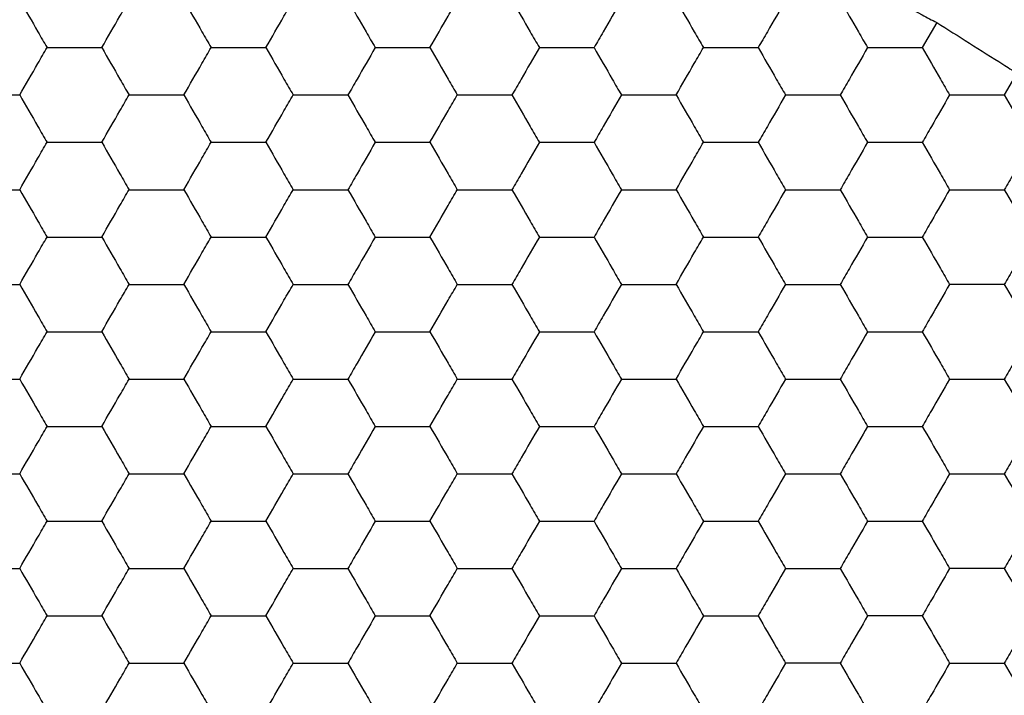
# Model space of a CAD drawing. Units: millimetres. Extents: x 30 to 1230, y 30 to 861.
# Drawn here: x 141 to 145, y 552 to 555 of the extents above; entities that cross this region are included whole.
import ezdxf

# ---------------------------------------------------------------- set-up
doc = ezdxf.new("R2010")
doc.units = ezdxf.units.MM
doc.header["$LTSCALE"] = 3

msp = doc.modelspace()

# ---------------------------------------------------------------- linework, layer by layer
at = {"color": 7, "linetype": 'Continuous', "lineweight": 25}
for p, q in [((144.6877, 555.0175), (144.6266, 554.9117)), ((145.0264, 554.8042), (144.973, 554.7117))]:
    msp.add_line(p, q, dxfattribs=at)
for points, knots in [([(144.3336, 555.2042), (144.3811, 555.1792), (144.4761, 555.1293), (144.6005, 555.0636), (144.6672, 555.0283), (144.6877, 555.0175)], [0, 0, 0, 0, 0.409292, 0.818587, 1, 1, 1, 1]), ([(140.8161, 555.1117), (140.8417, 555.0672), (140.8805, 555.0001), (140.9186, 554.934), (140.9315, 554.9117)], [0, 0, 0, 0, 0.661444, 1, 1, 1, 1]), ([(141.1625, 554.9117), (141.1881, 554.9561), (141.2269, 555.0232), (141.265, 555.0893), (141.2779, 555.1117)], [0, 0, 0, 0, 0.661444, 1, 1, 1, 1]), ([(141.5089, 555.1117), (141.5345, 555.0672), (141.5733, 555.0001), (141.6114, 554.934), (141.6243, 554.9117)], [0, 0, 0, 0, 0.661436, 1, 1, 1, 1]), ([(141.8553, 554.9117), (141.8809, 554.9561), (141.9197, 555.0232), (141.9578, 555.0893), (141.9708, 555.1117)], [0, 0, 0, 0, 0.661436, 1, 1, 1, 1]), ([(142.2017, 555.1117), (142.2273, 555.0672), (142.2661, 555.0001), (142.3042, 554.934), (142.3172, 554.9117)], [0, 0, 0, 0, 0.661438, 1, 1, 1, 1]), ([(142.5481, 554.9117), (142.5737, 554.9561), (142.6125, 555.0232), (142.6507, 555.0893), (142.6636, 555.1117)], [0, 0, 0, 0, 0.661444, 1, 1, 1, 1]), ([(142.8945, 555.1117), (142.9202, 555.0672), (142.9589, 555.0001), (142.9971, 554.934), (143.01, 554.9117)], [0, 0, 0, 0, 0.661444, 1, 1, 1, 1]), ([(143.3564, 555.1117), (143.3308, 555.0672), (143.292, 555.0001), (143.2538, 554.934), (143.2409, 554.9117)], [0, 0, 0, 0, 0.661444, 1, 1, 1, 1]), ([(143.5873, 555.1117), (143.613, 555.0672), (143.6517, 555.0001), (143.6899, 554.934), (143.7028, 554.9117)], [0, 0, 0, 0, 0.661438, 1, 1, 1, 1]), ([(144.0492, 555.1117), (144.0236, 555.0672), (143.9848, 555.0001), (143.9467, 554.934), (143.9337, 554.9117)], [0, 0, 0, 0, 0.661436, 1, 1, 1, 1]), ([(144.2802, 555.1117), (144.3058, 555.0672), (144.3446, 555.0001), (144.3827, 554.934), (144.3956, 554.9117)], [0, 0, 0, 0, 0.661444, 1, 1, 1, 1]), ([(144.6877, 555.0175), (144.7331, 554.989), (144.824, 554.9319), (144.943, 554.8568), (145.0068, 554.8165), (145.0264, 554.8042)], [0, 0, 0, 0, 0.409296, 0.818602, 1, 1, 1, 1]), ([(140.8161, 554.7117), (140.8417, 554.7561), (140.8805, 554.8232), (140.9186, 554.8893), (140.9315, 554.9117)], [0, 0, 0, 0, 0.661407, 1, 1, 1, 1]), ([(140.9315, 554.9117), (140.9828, 554.9117), (141.0603, 554.9117), (141.1366, 554.9117), (141.1625, 554.9117)], [0, 0, 0, 0, 0.661446, 1, 1, 1, 1]), ([(141.1625, 554.9117), (141.1881, 554.8673), (141.2269, 554.8001), (141.265, 554.734), (141.2779, 554.7117)], [0, 0, 0, 0, 0.661462, 1, 1, 1, 1]), ([(141.5089, 554.7117), (141.5345, 554.7561), (141.5733, 554.8232), (141.6114, 554.8893), (141.6243, 554.9117)], [0, 0, 0, 0, 0.6614, 1, 1, 1, 1]), ([(141.6243, 554.9117), (141.6756, 554.9117), (141.7531, 554.9117), (141.8295, 554.9117), (141.8553, 554.9117)], [0, 0, 0, 0, 0.66143, 1, 1, 1, 1]), ([(141.8553, 554.9117), (141.8809, 554.8673), (141.9197, 554.8001), (141.9578, 554.734), (141.9708, 554.7117)], [0, 0, 0, 0, 0.6614544, 1, 1, 1, 1]), ([(142.3172, 554.9117), (142.2915, 554.8673), (142.2528, 554.8001), (142.2146, 554.734), (142.2017, 554.7117)], [0, 0, 0, 0, 0.6614571, 1, 1, 1, 1]), ([(142.3172, 554.9117), (142.3684, 554.9117), (142.446, 554.9117), (142.5223, 554.9117), (142.5481, 554.9117)], [0, 0, 0, 0, 0.661441, 1, 1, 1, 1]), ([(142.5481, 554.9117), (142.5737, 554.8673), (142.6125, 554.8001), (142.6507, 554.734), (142.6636, 554.7117)], [0, 0, 0, 0, 0.661462, 1, 1, 1, 1]), ([(143.01, 554.9117), (142.9843, 554.8673), (142.9456, 554.8001), (142.9074, 554.734), (142.8945, 554.7117)], [0, 0, 0, 0, 0.661462, 1, 1, 1, 1]), ([(143.01, 554.9117), (143.0613, 554.9117), (143.1388, 554.9117), (143.2151, 554.9117), (143.2409, 554.9117)], [0, 0, 0, 0, 0.66143, 1, 1, 1, 1]), ([(143.2409, 554.9117), (143.2666, 554.8673), (143.3053, 554.8001), (143.3435, 554.734), (143.3564, 554.7117)], [0, 0, 0, 0, 0.6614544, 1, 1, 1, 1]), ([(143.5873, 554.7117), (143.613, 554.7561), (143.6517, 554.8232), (143.6899, 554.8893), (143.7028, 554.9117)], [0, 0, 0, 0, 0.6614023, 1, 1, 1, 1]), ([(143.7028, 554.9117), (143.7541, 554.9117), (143.8316, 554.9117), (143.9079, 554.9117), (143.9337, 554.9117)], [0, 0, 0, 0, 0.661441, 1, 1, 1, 1]), ([(143.9337, 554.9117), (143.9594, 554.8673), (143.9981, 554.8001), (144.0363, 554.734), (144.0492, 554.7117)], [0, 0, 0, 0, 0.661462, 1, 1, 1, 1]), ([(144.3956, 554.9117), (144.37, 554.8673), (144.3312, 554.8001), (144.2931, 554.734), (144.2802, 554.7117)], [0, 0, 0, 0, 0.6614544, 1, 1, 1, 1]), ([(144.3956, 554.9117), (144.4469, 554.9117), (144.5244, 554.9117), (144.6007, 554.9117), (144.6266, 554.9117)], [0, 0, 0, 0, 0.661446, 1, 1, 1, 1]), ([(144.6266, 554.9117), (144.6522, 554.8673), (144.691, 554.8001), (144.7291, 554.734), (144.742, 554.7117)], [0, 0, 0, 0, 0.6614544, 1, 1, 1, 1]), ([(140.5851, 554.7117), (140.6364, 554.7117), (140.7139, 554.7117), (140.7902, 554.7117), (140.8161, 554.7117)], [0, 0, 0, 0, 0.661441, 1, 1, 1, 1]), ([(140.8161, 554.7117), (140.8417, 554.6672), (140.8805, 554.6001), (140.9186, 554.534), (140.9315, 554.5117)], [0, 0, 0, 0, 0.661462, 1, 1, 1, 1]), ([(141.1625, 554.5117), (141.1881, 554.5561), (141.2269, 554.6232), (141.265, 554.6893), (141.2779, 554.7117)], [0, 0, 0, 0, 0.661462, 1, 1, 1, 1]), ([(141.2779, 554.7117), (141.3292, 554.7117), (141.4067, 554.7117), (141.483, 554.7117), (141.5089, 554.7117)], [0, 0, 0, 0, 0.661446, 1, 1, 1, 1]), ([(141.5089, 554.7117), (141.5345, 554.6672), (141.5733, 554.6001), (141.6114, 554.534), (141.6243, 554.5117)], [0, 0, 0, 0, 0.6614544, 1, 1, 1, 1]), ([(141.8553, 554.5117), (141.8809, 554.5561), (141.9197, 554.6232), (141.9578, 554.6893), (141.9708, 554.7117)], [0, 0, 0, 0, 0.6614544, 1, 1, 1, 1]), ([(141.9708, 554.7117), (142.022, 554.7117), (142.0996, 554.7117), (142.1759, 554.7117), (142.2017, 554.7117)], [0, 0, 0, 0, 0.661441, 1, 1, 1, 1]), ([(142.2017, 554.7117), (142.2273, 554.6672), (142.2661, 554.6001), (142.3042, 554.534), (142.3172, 554.5117)], [0, 0, 0, 0, 0.6614571, 1, 1, 1, 1]), ([(142.5481, 554.5117), (142.5737, 554.5561), (142.6125, 554.6232), (142.6507, 554.6893), (142.6636, 554.7117)], [0, 0, 0, 0, 0.661462, 1, 1, 1, 1]), ([(142.6636, 554.7117), (142.7149, 554.7117), (142.7924, 554.7117), (142.8687, 554.7117), (142.8945, 554.7117)], [0, 0, 0, 0, 0.661446, 1, 1, 1, 1]), ([(142.8945, 554.7117), (142.9202, 554.6672), (142.9589, 554.6001), (142.9971, 554.534), (143.01, 554.5117)], [0, 0, 0, 0, 0.661462, 1, 1, 1, 1]), ([(143.3564, 554.7117), (143.3308, 554.6672), (143.292, 554.6001), (143.2538, 554.534), (143.2409, 554.5117)], [0, 0, 0, 0, 0.661462, 1, 1, 1, 1]), ([(143.3564, 554.7117), (143.4077, 554.7117), (143.4852, 554.7117), (143.5615, 554.7117), (143.5873, 554.7117)], [0, 0, 0, 0, 0.661441, 1, 1, 1, 1]), ([(143.5873, 554.7117), (143.613, 554.6672), (143.6517, 554.6001), (143.6899, 554.534), (143.7028, 554.5117)], [0, 0, 0, 0, 0.6614571, 1, 1, 1, 1]), ([(144.0492, 554.7117), (144.0236, 554.6672), (143.9848, 554.6001), (143.9467, 554.534), (143.9337, 554.5117)], [0, 0, 0, 0, 0.6614544, 1, 1, 1, 1]), ([(144.0492, 554.7117), (144.1005, 554.7117), (144.178, 554.7117), (144.2543, 554.7117), (144.2802, 554.7117)], [0, 0, 0, 0, 0.661446, 1, 1, 1, 1]), ([(144.2802, 554.7117), (144.3058, 554.6672), (144.3446, 554.6001), (144.3827, 554.534), (144.3956, 554.5117)], [0, 0, 0, 0, 0.661462, 1, 1, 1, 1]), ([(144.742, 554.7117), (144.7164, 554.6672), (144.6776, 554.6001), (144.6395, 554.534), (144.6266, 554.5117)], [0, 0, 0, 0, 0.661462, 1, 1, 1, 1]), ([(144.742, 554.7117), (144.7933, 554.7117), (144.8708, 554.7117), (144.9471, 554.7117), (144.973, 554.7117)], [0, 0, 0, 0, 0.661441, 1, 1, 1, 1]), ([(144.973, 554.7117), (144.9986, 554.6672), (145.0374, 554.6001), (145.0755, 554.534), (145.0884, 554.5117)], [0, 0, 0, 0, 0.6614571, 1, 1, 1, 1]), ([(140.8161, 554.3117), (140.8417, 554.3561), (140.8805, 554.4232), (140.9186, 554.4893), (140.9315, 554.5117)], [0, 0, 0, 0, 0.661462, 1, 1, 1, 1]), ([(140.9315, 554.5117), (140.9828, 554.5117), (141.0603, 554.5117), (141.1366, 554.5117), (141.1625, 554.5117)], [0, 0, 0, 0, 0.661446, 1, 1, 1, 1]), ([(141.1625, 554.5117), (141.1881, 554.4672), (141.2269, 554.4001), (141.265, 554.334), (141.2779, 554.3117)], [0, 0, 0, 0, 0.661462, 1, 1, 1, 1]), ([(141.5089, 554.3117), (141.5345, 554.3561), (141.5733, 554.4232), (141.6114, 554.4893), (141.6243, 554.5117)], [0, 0, 0, 0, 0.6614544, 1, 1, 1, 1]), ([(141.6243, 554.5117), (141.6756, 554.5117), (141.7531, 554.5117), (141.8295, 554.5117), (141.8553, 554.5117)], [0, 0, 0, 0, 0.66143, 1, 1, 1, 1]), ([(141.8553, 554.5117), (141.8809, 554.4672), (141.9197, 554.4001), (141.9578, 554.334), (141.9708, 554.3117)], [0, 0, 0, 0, 0.6614544, 1, 1, 1, 1]), ([(142.3172, 554.5117), (142.2915, 554.4672), (142.2528, 554.4001), (142.2146, 554.334), (142.2017, 554.3117)], [0, 0, 0, 0, 0.6614571, 1, 1, 1, 1]), ([(142.3172, 554.5117), (142.3684, 554.5117), (142.446, 554.5117), (142.5223, 554.5117), (142.5481, 554.5117)], [0, 0, 0, 0, 0.661441, 1, 1, 1, 1]), ([(142.5481, 554.5117), (142.5737, 554.4672), (142.6125, 554.4001), (142.6507, 554.334), (142.6636, 554.3117)], [0, 0, 0, 0, 0.661462, 1, 1, 1, 1]), ([(143.01, 554.5117), (142.9843, 554.4672), (142.9456, 554.4001), (142.9074, 554.334), (142.8945, 554.3117)], [0, 0, 0, 0, 0.661462, 1, 1, 1, 1]), ([(143.01, 554.5117), (143.0613, 554.5117), (143.1388, 554.5117), (143.2151, 554.5117), (143.2409, 554.5117)], [0, 0, 0, 0, 0.66143, 1, 1, 1, 1]), ([(143.2409, 554.5117), (143.2666, 554.4672), (143.3053, 554.4001), (143.3435, 554.334), (143.3564, 554.3117)], [0, 0, 0, 0, 0.6614544, 1, 1, 1, 1]), ([(143.5873, 554.3117), (143.613, 554.3561), (143.6517, 554.4232), (143.6899, 554.4893), (143.7028, 554.5117)], [0, 0, 0, 0, 0.6614571, 1, 1, 1, 1]), ([(143.7028, 554.5117), (143.7541, 554.5117), (143.8316, 554.5117), (143.9079, 554.5117), (143.9337, 554.5117)], [0, 0, 0, 0, 0.661441, 1, 1, 1, 1]), ([(143.9337, 554.5117), (143.9594, 554.4672), (143.9981, 554.4001), (144.0363, 554.334), (144.0492, 554.3117)], [0, 0, 0, 0, 0.661462, 1, 1, 1, 1]), ([(144.3956, 554.5117), (144.37, 554.4672), (144.3312, 554.4001), (144.2931, 554.334), (144.2802, 554.3117)], [0, 0, 0, 0, 0.6614544, 1, 1, 1, 1]), ([(144.3956, 554.5117), (144.4469, 554.5117), (144.5244, 554.5117), (144.6007, 554.5117), (144.6266, 554.5117)], [0, 0, 0, 0, 0.661446, 1, 1, 1, 1]), ([(144.6266, 554.5117), (144.6522, 554.4672), (144.691, 554.4001), (144.7291, 554.334), (144.742, 554.3117)], [0, 0, 0, 0, 0.6614544, 1, 1, 1, 1]), ([(145.0884, 554.5117), (145.0628, 554.4672), (145.024, 554.4001), (144.9859, 554.334), (144.973, 554.3117)], [0, 0, 0, 0, 0.6614571, 1, 1, 1, 1]), ([(140.5851, 554.3117), (140.6364, 554.3117), (140.7139, 554.3117), (140.7902, 554.3117), (140.8161, 554.3117)], [0, 0, 0, 0, 0.661441, 1, 1, 1, 1]), ([(140.8161, 554.3117), (140.8417, 554.2672), (140.8805, 554.2001), (140.9186, 554.134), (140.9315, 554.1116)], [0, 0, 0, 0, 0.661407, 1, 1, 1, 1]), ([(141.1625, 554.1116), (141.1881, 554.1561), (141.2269, 554.2232), (141.265, 554.2893), (141.2779, 554.3117)], [0, 0, 0, 0, 0.661462, 1, 1, 1, 1]), ([(141.2779, 554.3117), (141.3292, 554.3117), (141.4067, 554.3117), (141.483, 554.3117), (141.5089, 554.3117)], [0, 0, 0, 0, 0.661446, 1, 1, 1, 1]), ([(141.5089, 554.3117), (141.5345, 554.2672), (141.5733, 554.2001), (141.6114, 554.134), (141.6243, 554.1116)], [0, 0, 0, 0, 0.6614, 1, 1, 1, 1]), ([(141.8553, 554.1116), (141.8809, 554.1561), (141.9197, 554.2232), (141.9578, 554.2893), (141.9708, 554.3117)], [0, 0, 0, 0, 0.6614544, 1, 1, 1, 1]), ([(141.9708, 554.3117), (142.022, 554.3117), (142.0996, 554.3117), (142.1759, 554.3117), (142.2017, 554.3117)], [0, 0, 0, 0, 0.661441, 1, 1, 1, 1]), ([(142.2017, 554.3117), (142.2273, 554.2672), (142.2661, 554.2001), (142.3042, 554.134), (142.3172, 554.1116)], [0, 0, 0, 0, 0.6614023, 1, 1, 1, 1]), ([(142.5481, 554.1116), (142.5737, 554.1561), (142.6125, 554.2232), (142.6507, 554.2893), (142.6636, 554.3117)], [0, 0, 0, 0, 0.661462, 1, 1, 1, 1]), ([(142.6636, 554.3117), (142.7149, 554.3117), (142.7924, 554.3117), (142.8687, 554.3117), (142.8945, 554.3117)], [0, 0, 0, 0, 0.661446, 1, 1, 1, 1]), ([(142.8945, 554.3117), (142.9202, 554.2672), (142.9589, 554.2001), (142.9971, 554.134), (143.01, 554.1116)], [0, 0, 0, 0, 0.661407, 1, 1, 1, 1]), ([(143.3564, 554.3117), (143.3308, 554.2672), (143.292, 554.2001), (143.2538, 554.134), (143.2409, 554.1116)], [0, 0, 0, 0, 0.661407, 1, 1, 1, 1]), ([(143.3564, 554.3117), (143.4077, 554.3117), (143.4852, 554.3117), (143.5615, 554.3117), (143.5873, 554.3117)], [0, 0, 0, 0, 0.661441, 1, 1, 1, 1]), ([(143.5873, 554.3117), (143.613, 554.2672), (143.6517, 554.2001), (143.6899, 554.134), (143.7028, 554.1116)], [0, 0, 0, 0, 0.6614023, 1, 1, 1, 1]), ([(144.0492, 554.3117), (144.0236, 554.2672), (143.9848, 554.2001), (143.9467, 554.134), (143.9337, 554.1116)], [0, 0, 0, 0, 0.6614, 1, 1, 1, 1]), ([(144.0492, 554.3117), (144.1005, 554.3117), (144.178, 554.3117), (144.2543, 554.3117), (144.2802, 554.3117)], [0, 0, 0, 0, 0.661446, 1, 1, 1, 1]), ([(144.2802, 554.3117), (144.3058, 554.2672), (144.3446, 554.2001), (144.3827, 554.134), (144.3956, 554.1116)], [0, 0, 0, 0, 0.661407, 1, 1, 1, 1]), ([(144.742, 554.3117), (144.7164, 554.2672), (144.6776, 554.2001), (144.6395, 554.134), (144.6266, 554.1116)], [0, 0, 0, 0, 0.661407, 1, 1, 1, 1]), ([(144.742, 554.3117), (144.7933, 554.3117), (144.8708, 554.3117), (144.9471, 554.3117), (144.973, 554.3117)], [0, 0, 0, 0, 0.661441, 1, 1, 1, 1]), ([(144.973, 554.3117), (144.9986, 554.2672), (145.0374, 554.2001), (145.0755, 554.134), (145.0884, 554.1116)], [0, 0, 0, 0, 0.6614023, 1, 1, 1, 1]), ([(140.8161, 553.9117), (140.8417, 553.9561), (140.8805, 554.0232), (140.9186, 554.0893), (140.9315, 554.1116)], [0, 0, 0, 0, 0.661444, 1, 1, 1, 1]), ([(140.9315, 554.1116), (140.9828, 554.1116), (141.0603, 554.1116), (141.1366, 554.1116), (141.1625, 554.1116)], [0, 0, 0, 0, 0.661446, 1, 1, 1, 1]), ([(141.1625, 554.1116), (141.1881, 554.0672), (141.2269, 554.0001), (141.265, 553.934), (141.2779, 553.9117)], [0, 0, 0, 0, 0.661444, 1, 1, 1, 1]), ([(141.5089, 553.9117), (141.5345, 553.9561), (141.5733, 554.0232), (141.6114, 554.0893), (141.6243, 554.1116)], [0, 0, 0, 0, 0.661436, 1, 1, 1, 1]), ([(141.6243, 554.1116), (141.6756, 554.1116), (141.7531, 554.1116), (141.8295, 554.1116), (141.8553, 554.1116)], [0, 0, 0, 0, 0.66143, 1, 1, 1, 1]), ([(141.8553, 554.1116), (141.8809, 554.0672), (141.9197, 554.0001), (141.9578, 553.934), (141.9708, 553.9117)], [0, 0, 0, 0, 0.661436, 1, 1, 1, 1]), ([(142.3172, 554.1116), (142.2915, 554.0672), (142.2528, 554.0001), (142.2146, 553.934), (142.2017, 553.9117)], [0, 0, 0, 0, 0.661438, 1, 1, 1, 1]), ([(142.3172, 554.1116), (142.3684, 554.1116), (142.446, 554.1116), (142.5223, 554.1116), (142.5481, 554.1116)], [0, 0, 0, 0, 0.661441, 1, 1, 1, 1]), ([(142.5481, 554.1116), (142.5737, 554.0672), (142.6125, 554.0001), (142.6507, 553.934), (142.6636, 553.9117)], [0, 0, 0, 0, 0.661444, 1, 1, 1, 1]), ([(143.01, 554.1116), (142.9843, 554.0672), (142.9456, 554.0001), (142.9074, 553.934), (142.8945, 553.9117)], [0, 0, 0, 0, 0.661444, 1, 1, 1, 1]), ([(143.01, 554.1116), (143.0613, 554.1116), (143.1388, 554.1116), (143.2151, 554.1116), (143.2409, 554.1116)], [0, 0, 0, 0, 0.66143, 1, 1, 1, 1]), ([(143.2409, 554.1116), (143.2666, 554.0672), (143.3053, 554.0001), (143.3435, 553.934), (143.3564, 553.9117)], [0, 0, 0, 0, 0.661436, 1, 1, 1, 1]), ([(143.5873, 553.9117), (143.613, 553.9561), (143.6517, 554.0232), (143.6899, 554.0893), (143.7028, 554.1116)], [0, 0, 0, 0, 0.661438, 1, 1, 1, 1]), ([(143.7028, 554.1116), (143.7541, 554.1116), (143.8316, 554.1116), (143.9079, 554.1116), (143.9337, 554.1116)], [0, 0, 0, 0, 0.661441, 1, 1, 1, 1]), ([(143.9337, 554.1116), (143.9594, 554.0672), (143.9981, 554.0001), (144.0363, 553.934), (144.0492, 553.9117)], [0, 0, 0, 0, 0.661444, 1, 1, 1, 1]), ([(144.3956, 554.1116), (144.37, 554.0672), (144.3312, 554.0001), (144.2931, 553.934), (144.2802, 553.9117)], [0, 0, 0, 0, 0.661436, 1, 1, 1, 1]), ([(144.3956, 554.1116), (144.4469, 554.1116), (144.5244, 554.1116), (144.6007, 554.1116), (144.6266, 554.1116)], [0, 0, 0, 0, 0.661446, 1, 1, 1, 1]), ([(144.6266, 554.1116), (144.6522, 554.0672), (144.691, 554.0001), (144.7291, 553.934), (144.742, 553.9117)], [0, 0, 0, 0, 0.661436, 1, 1, 1, 1]), ([(145.0884, 554.1116), (145.0628, 554.0672), (145.024, 554.0001), (144.9859, 553.934), (144.973, 553.9117)], [0, 0, 0, 0, 0.661438, 1, 1, 1, 1]), ([(140.5851, 553.9117), (140.6364, 553.9117), (140.7139, 553.9117), (140.7902, 553.9117), (140.8161, 553.9117)], [0, 0, 0, 0, 0.661441, 1, 1, 1, 1]), ([(140.8161, 553.9117), (140.8417, 553.8672), (140.8805, 553.8001), (140.9186, 553.734), (140.9315, 553.7117)], [0, 0, 0, 0, 0.661462, 1, 1, 1, 1]), ([(141.1625, 553.7117), (141.1881, 553.7561), (141.2269, 553.8232), (141.265, 553.8893), (141.2779, 553.9117)], [0, 0, 0, 0, 0.661407, 1, 1, 1, 1]), ([(141.2779, 553.9117), (141.3292, 553.9117), (141.4067, 553.9117), (141.483, 553.9117), (141.5089, 553.9117)], [0, 0, 0, 0, 0.661446, 1, 1, 1, 1]), ([(141.5089, 553.9117), (141.5345, 553.8672), (141.5733, 553.8001), (141.6114, 553.734), (141.6243, 553.7117)], [0, 0, 0, 0, 0.6614544, 1, 1, 1, 1]), ([(141.8553, 553.7117), (141.8809, 553.7561), (141.9197, 553.8232), (141.9578, 553.8893), (141.9708, 553.9117)], [0, 0, 0, 0, 0.6614, 1, 1, 1, 1]), ([(141.9708, 553.9117), (142.022, 553.9117), (142.0996, 553.9117), (142.1759, 553.9117), (142.2017, 553.9117)], [0, 0, 0, 0, 0.661441, 1, 1, 1, 1]), ([(142.2017, 553.9117), (142.2273, 553.8672), (142.2661, 553.8001), (142.3042, 553.734), (142.3172, 553.7117)], [0, 0, 0, 0, 0.6614571, 1, 1, 1, 1]), ([(142.5481, 553.7117), (142.5737, 553.7561), (142.6125, 553.8232), (142.6507, 553.8893), (142.6636, 553.9117)], [0, 0, 0, 0, 0.661407, 1, 1, 1, 1]), ([(142.6636, 553.9117), (142.7149, 553.9117), (142.7924, 553.9117), (142.8687, 553.9117), (142.8945, 553.9117)], [0, 0, 0, 0, 0.661446, 1, 1, 1, 1]), ([(142.8945, 553.9117), (142.9202, 553.8672), (142.9589, 553.8001), (142.9971, 553.734), (143.01, 553.7117)], [0, 0, 0, 0, 0.661462, 1, 1, 1, 1]), ([(143.3564, 553.9117), (143.3308, 553.8672), (143.292, 553.8001), (143.2538, 553.734), (143.2409, 553.7117)], [0, 0, 0, 0, 0.661462, 1, 1, 1, 1]), ([(143.3564, 553.9117), (143.4077, 553.9117), (143.4852, 553.9117), (143.5615, 553.9117), (143.5873, 553.9117)], [0, 0, 0, 0, 0.661441, 1, 1, 1, 1]), ([(143.5873, 553.9117), (143.613, 553.8672), (143.6517, 553.8001), (143.6899, 553.734), (143.7028, 553.7117)], [0, 0, 0, 0, 0.6614571, 1, 1, 1, 1]), ([(144.0492, 553.9117), (144.0236, 553.8672), (143.9848, 553.8001), (143.9467, 553.734), (143.9337, 553.7117)], [0, 0, 0, 0, 0.6614544, 1, 1, 1, 1]), ([(144.0492, 553.9117), (144.1005, 553.9117), (144.178, 553.9117), (144.2543, 553.9117), (144.2802, 553.9117)], [0, 0, 0, 0, 0.661446, 1, 1, 1, 1]), ([(144.2802, 553.9117), (144.3058, 553.8672), (144.3446, 553.8001), (144.3827, 553.734), (144.3956, 553.7117)], [0, 0, 0, 0, 0.661462, 1, 1, 1, 1]), ([(144.742, 553.9117), (144.7164, 553.8672), (144.6776, 553.8001), (144.6395, 553.734), (144.6266, 553.7117)], [0, 0, 0, 0, 0.661462, 1, 1, 1, 1]), ([(144.973, 553.9117), (144.9217, 553.9117), (144.8442, 553.9117), (144.7679, 553.9117), (144.742, 553.9117)], [0, 0, 0, 0, 0.661441, 1, 1, 1, 1]), ([(144.973, 553.9117), (144.9986, 553.8672), (145.0374, 553.8001), (145.0755, 553.734), (145.0884, 553.7117)], [0, 0, 0, 0, 0.6614571, 1, 1, 1, 1]), ([(140.8161, 553.5117), (140.8417, 553.5561), (140.8805, 553.6232), (140.9186, 553.6893), (140.9315, 553.7117)], [0, 0, 0, 0, 0.661462, 1, 1, 1, 1]), ([(140.9315, 553.7117), (140.9828, 553.7117), (141.0603, 553.7117), (141.1366, 553.7117), (141.1625, 553.7117)], [0, 0, 0, 0, 0.661446, 1, 1, 1, 1]), ([(141.1625, 553.7117), (141.1881, 553.6672), (141.2269, 553.6001), (141.265, 553.534), (141.2779, 553.5117)], [0, 0, 0, 0, 0.661462, 1, 1, 1, 1]), ([(141.5089, 553.5117), (141.5345, 553.5561), (141.5733, 553.6232), (141.6114, 553.6893), (141.6243, 553.7117)], [0, 0, 0, 0, 0.6614544, 1, 1, 1, 1]), ([(141.6243, 553.7117), (141.6756, 553.7117), (141.7531, 553.7117), (141.8295, 553.7117), (141.8553, 553.7117)], [0, 0, 0, 0, 0.66143, 1, 1, 1, 1]), ([(141.8553, 553.7117), (141.8809, 553.6672), (141.9197, 553.6001), (141.9578, 553.534), (141.9708, 553.5117)], [0, 0, 0, 0, 0.6614544, 1, 1, 1, 1]), ([(142.3172, 553.7117), (142.2915, 553.6672), (142.2528, 553.6001), (142.2146, 553.534), (142.2017, 553.5117)], [0, 0, 0, 0, 0.6614571, 1, 1, 1, 1]), ([(142.3172, 553.7117), (142.3684, 553.7117), (142.446, 553.7117), (142.5223, 553.7117), (142.5481, 553.7117)], [0, 0, 0, 0, 0.661441, 1, 1, 1, 1]), ([(142.5481, 553.7117), (142.5737, 553.6672), (142.6125, 553.6001), (142.6507, 553.534), (142.6636, 553.5117)], [0, 0, 0, 0, 0.661462, 1, 1, 1, 1]), ([(143.01, 553.7117), (142.9843, 553.6672), (142.9456, 553.6001), (142.9074, 553.534), (142.8945, 553.5117)], [0, 0, 0, 0, 0.661462, 1, 1, 1, 1]), ([(143.01, 553.7117), (143.0613, 553.7117), (143.1388, 553.7117), (143.2151, 553.7117), (143.2409, 553.7117)], [0, 0, 0, 0, 0.66143, 1, 1, 1, 1]), ([(143.2409, 553.7117), (143.2666, 553.6672), (143.3053, 553.6001), (143.3435, 553.534), (143.3564, 553.5117)], [0, 0, 0, 0, 0.6614544, 1, 1, 1, 1]), ([(143.5873, 553.5117), (143.613, 553.5561), (143.6517, 553.6232), (143.6899, 553.6893), (143.7028, 553.7117)], [0, 0, 0, 0, 0.6614571, 1, 1, 1, 1]), ([(143.7028, 553.7117), (143.7541, 553.7117), (143.8316, 553.7117), (143.9079, 553.7117), (143.9337, 553.7117)], [0, 0, 0, 0, 0.661441, 1, 1, 1, 1]), ([(143.9337, 553.7117), (143.9594, 553.6672), (143.9981, 553.6001), (144.0363, 553.534), (144.0492, 553.5117)], [0, 0, 0, 0, 0.661462, 1, 1, 1, 1]), ([(144.3956, 553.7117), (144.37, 553.6672), (144.3312, 553.6001), (144.2931, 553.534), (144.2802, 553.5117)], [0, 0, 0, 0, 0.6614544, 1, 1, 1, 1]), ([(144.3956, 553.7117), (144.4469, 553.7117), (144.5244, 553.7117), (144.6007, 553.7117), (144.6266, 553.7117)], [0, 0, 0, 0, 0.661446, 1, 1, 1, 1]), ([(144.6266, 553.7117), (144.6522, 553.6672), (144.691, 553.6001), (144.7291, 553.534), (144.742, 553.5117)], [0, 0, 0, 0, 0.6614544, 1, 1, 1, 1]), ([(145.0884, 553.7117), (145.0628, 553.6672), (145.024, 553.6001), (144.9859, 553.534), (144.973, 553.5117)], [0, 0, 0, 0, 0.6614571, 1, 1, 1, 1]), ([(140.5851, 553.5117), (140.6364, 553.5117), (140.7139, 553.5117), (140.7902, 553.5117), (140.8161, 553.5117)], [0, 0, 0, 0, 0.661441, 1, 1, 1, 1]), ([(140.8161, 553.5117), (140.8417, 553.4672), (140.8805, 553.4001), (140.9186, 553.334), (140.9315, 553.3117)], [0, 0, 0, 0, 0.661407, 1, 1, 1, 1]), ([(141.1625, 553.3117), (141.1881, 553.3561), (141.2269, 553.4232), (141.265, 553.4893), (141.2779, 553.5117)], [0, 0, 0, 0, 0.661462, 1, 1, 1, 1]), ([(141.2779, 553.5117), (141.3292, 553.5117), (141.4067, 553.5117), (141.483, 553.5117), (141.5089, 553.5117)], [0, 0, 0, 0, 0.661446, 1, 1, 1, 1]), ([(141.5089, 553.5117), (141.5345, 553.4672), (141.5733, 553.4001), (141.6114, 553.334), (141.6243, 553.3117)], [0, 0, 0, 0, 0.6614, 1, 1, 1, 1]), ([(141.8553, 553.3117), (141.8809, 553.3561), (141.9197, 553.4232), (141.9578, 553.4893), (141.9708, 553.5117)], [0, 0, 0, 0, 0.6614544, 1, 1, 1, 1]), ([(141.9708, 553.5117), (142.022, 553.5117), (142.0996, 553.5117), (142.1759, 553.5117), (142.2017, 553.5117)], [0, 0, 0, 0, 0.661441, 1, 1, 1, 1]), ([(142.2017, 553.5117), (142.2273, 553.4672), (142.2661, 553.4001), (142.3042, 553.334), (142.3172, 553.3117)], [0, 0, 0, 0, 0.6614023, 1, 1, 1, 1]), ([(142.5481, 553.3117), (142.5737, 553.3561), (142.6125, 553.4232), (142.6507, 553.4893), (142.6636, 553.5117)], [0, 0, 0, 0, 0.661462, 1, 1, 1, 1]), ([(142.6636, 553.5117), (142.7149, 553.5117), (142.7924, 553.5117), (142.8687, 553.5117), (142.8945, 553.5117)], [0, 0, 0, 0, 0.661446, 1, 1, 1, 1]), ([(142.8945, 553.5117), (142.9202, 553.4672), (142.9589, 553.4001), (142.9971, 553.334), (143.01, 553.3117)], [0, 0, 0, 0, 0.661407, 1, 1, 1, 1]), ([(143.3564, 553.5117), (143.3308, 553.4672), (143.292, 553.4001), (143.2538, 553.334), (143.2409, 553.3117)], [0, 0, 0, 0, 0.661407, 1, 1, 1, 1]), ([(143.3564, 553.5117), (143.4077, 553.5117), (143.4852, 553.5117), (143.5615, 553.5117), (143.5873, 553.5117)], [0, 0, 0, 0, 0.661441, 1, 1, 1, 1]), ([(143.5873, 553.5117), (143.613, 553.4672), (143.6517, 553.4001), (143.6899, 553.334), (143.7028, 553.3117)], [0, 0, 0, 0, 0.6614023, 1, 1, 1, 1]), ([(144.0492, 553.5117), (144.0236, 553.4672), (143.9848, 553.4001), (143.9467, 553.334), (143.9337, 553.3117)], [0, 0, 0, 0, 0.6614, 1, 1, 1, 1]), ([(144.0492, 553.5117), (144.1005, 553.5117), (144.178, 553.5117), (144.2543, 553.5117), (144.2802, 553.5117)], [0, 0, 0, 0, 0.661446, 1, 1, 1, 1]), ([(144.2802, 553.5117), (144.3058, 553.4672), (144.3446, 553.4001), (144.3827, 553.334), (144.3956, 553.3117)], [0, 0, 0, 0, 0.661407, 1, 1, 1, 1]), ([(144.742, 553.5117), (144.7164, 553.4672), (144.6776, 553.4001), (144.6395, 553.334), (144.6266, 553.3117)], [0, 0, 0, 0, 0.661407, 1, 1, 1, 1]), ([(144.742, 553.5117), (144.7933, 553.5117), (144.8708, 553.5117), (144.9471, 553.5117), (144.973, 553.5117)], [0, 0, 0, 0, 0.661441, 1, 1, 1, 1]), ([(144.973, 553.5117), (144.9986, 553.4672), (145.0374, 553.4001), (145.0755, 553.334), (145.0884, 553.3117)], [0, 0, 0, 0, 0.6614023, 1, 1, 1, 1]), ([(140.8161, 553.1117), (140.8417, 553.1561), (140.8805, 553.2232), (140.9186, 553.2893), (140.9315, 553.3117)], [0, 0, 0, 0, 0.661444, 1, 1, 1, 1]), ([(140.9315, 553.3117), (140.9828, 553.3117), (141.0603, 553.3117), (141.1366, 553.3117), (141.1625, 553.3117)], [0, 0, 0, 0, 0.661446, 1, 1, 1, 1]), ([(141.1625, 553.3117), (141.1881, 553.2672), (141.2269, 553.2001), (141.265, 553.134), (141.2779, 553.1117)], [0, 0, 0, 0, 0.661444, 1, 1, 1, 1]), ([(141.5089, 553.1117), (141.5345, 553.1561), (141.5733, 553.2232), (141.6114, 553.2893), (141.6243, 553.3117)], [0, 0, 0, 0, 0.661436, 1, 1, 1, 1]), ([(141.6243, 553.3117), (141.6756, 553.3117), (141.7531, 553.3117), (141.8295, 553.3117), (141.8553, 553.3117)], [0, 0, 0, 0, 0.66143, 1, 1, 1, 1]), ([(141.8553, 553.3117), (141.8809, 553.2672), (141.9197, 553.2001), (141.9578, 553.134), (141.9708, 553.1117)], [0, 0, 0, 0, 0.661436, 1, 1, 1, 1]), ([(142.3172, 553.3117), (142.2915, 553.2672), (142.2528, 553.2001), (142.2146, 553.134), (142.2017, 553.1117)], [0, 0, 0, 0, 0.661438, 1, 1, 1, 1]), ([(142.3172, 553.3117), (142.3684, 553.3117), (142.446, 553.3117), (142.5223, 553.3117), (142.5481, 553.3117)], [0, 0, 0, 0, 0.661441, 1, 1, 1, 1]), ([(142.5481, 553.3117), (142.5737, 553.2672), (142.6125, 553.2001), (142.6507, 553.134), (142.6636, 553.1117)], [0, 0, 0, 0, 0.661444, 1, 1, 1, 1]), ([(143.01, 553.3117), (142.9843, 553.2672), (142.9456, 553.2001), (142.9074, 553.134), (142.8945, 553.1117)], [0, 0, 0, 0, 0.661444, 1, 1, 1, 1]), ([(143.01, 553.3117), (143.0613, 553.3117), (143.1388, 553.3117), (143.2151, 553.3117), (143.2409, 553.3117)], [0, 0, 0, 0, 0.66143, 1, 1, 1, 1]), ([(143.2409, 553.3117), (143.2666, 553.2672), (143.3053, 553.2001), (143.3435, 553.134), (143.3564, 553.1117)], [0, 0, 0, 0, 0.661436, 1, 1, 1, 1]), ([(143.7028, 553.3117), (143.6772, 553.2672), (143.6384, 553.2001), (143.6003, 553.134), (143.5873, 553.1117)], [0, 0, 0, 0, 0.661438, 1, 1, 1, 1]), ([(143.7028, 553.3117), (143.7541, 553.3117), (143.8316, 553.3117), (143.9079, 553.3117), (143.9337, 553.3117)], [0, 0, 0, 0, 0.661441, 1, 1, 1, 1]), ([(143.9337, 553.3117), (143.9594, 553.2672), (143.9981, 553.2001), (144.0363, 553.134), (144.0492, 553.1117)], [0, 0, 0, 0, 0.661444, 1, 1, 1, 1]), ([(144.3956, 553.3117), (144.37, 553.2672), (144.3312, 553.2001), (144.2931, 553.134), (144.2802, 553.1117)], [0, 0, 0, 0, 0.661436, 1, 1, 1, 1]), ([(144.3956, 553.3117), (144.4469, 553.3117), (144.5244, 553.3117), (144.6007, 553.3117), (144.6266, 553.3117)], [0, 0, 0, 0, 0.661446, 1, 1, 1, 1]), ([(144.6266, 553.3117), (144.6522, 553.2672), (144.691, 553.2001), (144.7291, 553.134), (144.742, 553.1117)], [0, 0, 0, 0, 0.661436, 1, 1, 1, 1]), ([(145.0884, 553.3117), (145.0628, 553.2672), (145.024, 553.2001), (144.9859, 553.134), (144.973, 553.1117)], [0, 0, 0, 0, 0.661438, 1, 1, 1, 1]), ([(140.5851, 553.1117), (140.6364, 553.1117), (140.7139, 553.1117), (140.7902, 553.1117), (140.8161, 553.1117)], [0, 0, 0, 0, 0.661441, 1, 1, 1, 1]), ([(140.8161, 553.1117), (140.8417, 553.0673), (140.8805, 553.0001), (140.9186, 552.934), (140.9315, 552.9117)], [0, 0, 0, 0, 0.661462, 1, 1, 1, 1]), ([(141.1625, 552.9117), (141.1881, 552.9561), (141.2269, 553.0232), (141.265, 553.0893), (141.2779, 553.1117)], [0, 0, 0, 0, 0.661407, 1, 1, 1, 1]), ([(141.2779, 553.1117), (141.3292, 553.1117), (141.4067, 553.1117), (141.483, 553.1117), (141.5089, 553.1117)], [0, 0, 0, 0, 0.661446, 1, 1, 1, 1]), ([(141.5089, 553.1117), (141.5345, 553.0673), (141.5733, 553.0001), (141.6114, 552.934), (141.6243, 552.9117)], [0, 0, 0, 0, 0.6614544, 1, 1, 1, 1]), ([(141.8553, 552.9117), (141.8809, 552.9561), (141.9197, 553.0232), (141.9578, 553.0893), (141.9708, 553.1117)], [0, 0, 0, 0, 0.6614, 1, 1, 1, 1]), ([(141.9708, 553.1117), (142.022, 553.1117), (142.0996, 553.1117), (142.1759, 553.1117), (142.2017, 553.1117)], [0, 0, 0, 0, 0.661441, 1, 1, 1, 1]), ([(142.2017, 553.1117), (142.2273, 553.0673), (142.2661, 553.0001), (142.3042, 552.934), (142.3172, 552.9117)], [0, 0, 0, 0, 0.6614571, 1, 1, 1, 1]), ([(142.5481, 552.9117), (142.5737, 552.9561), (142.6125, 553.0232), (142.6507, 553.0893), (142.6636, 553.1117)], [0, 0, 0, 0, 0.661407, 1, 1, 1, 1]), ([(142.6636, 553.1117), (142.7149, 553.1117), (142.7924, 553.1117), (142.8687, 553.1117), (142.8945, 553.1117)], [0, 0, 0, 0, 0.661446, 1, 1, 1, 1]), ([(142.8945, 553.1117), (142.9202, 553.0673), (142.9589, 553.0001), (142.9971, 552.934), (143.01, 552.9117)], [0, 0, 0, 0, 0.661462, 1, 1, 1, 1]), ([(143.3564, 553.1117), (143.3308, 553.0673), (143.292, 553.0001), (143.2538, 552.934), (143.2409, 552.9117)], [0, 0, 0, 0, 0.661462, 1, 1, 1, 1]), ([(143.3564, 553.1117), (143.4077, 553.1117), (143.4852, 553.1117), (143.5615, 553.1117), (143.5873, 553.1117)], [0, 0, 0, 0, 0.661441, 1, 1, 1, 1]), ([(143.5873, 553.1117), (143.613, 553.0673), (143.6517, 553.0001), (143.6899, 552.934), (143.7028, 552.9117)], [0, 0, 0, 0, 0.6614571, 1, 1, 1, 1]), ([(144.0492, 553.1117), (144.0236, 553.0673), (143.9848, 553.0001), (143.9467, 552.934), (143.9337, 552.9117)], [0, 0, 0, 0, 0.6614544, 1, 1, 1, 1]), ([(144.0492, 553.1117), (144.1005, 553.1117), (144.178, 553.1117), (144.2543, 553.1117), (144.2802, 553.1117)], [0, 0, 0, 0, 0.661446, 1, 1, 1, 1]), ([(144.2802, 553.1117), (144.3058, 553.0673), (144.3446, 553.0001), (144.3827, 552.934), (144.3956, 552.9117)], [0, 0, 0, 0, 0.661462, 1, 1, 1, 1]), ([(144.742, 553.1117), (144.7164, 553.0673), (144.6776, 553.0001), (144.6395, 552.934), (144.6266, 552.9117)], [0, 0, 0, 0, 0.661462, 1, 1, 1, 1]), ([(144.742, 553.1117), (144.7933, 553.1117), (144.8708, 553.1117), (144.9471, 553.1117), (144.973, 553.1117)], [0, 0, 0, 0, 0.661441, 1, 1, 1, 1]), ([(144.973, 553.1117), (144.9986, 553.0673), (145.0374, 553.0001), (145.0755, 552.934), (145.0884, 552.9117)], [0, 0, 0, 0, 0.6614571, 1, 1, 1, 1]), ([(140.8161, 552.7117), (140.8417, 552.7561), (140.8805, 552.8232), (140.9186, 552.8893), (140.9315, 552.9117)], [0, 0, 0, 0, 0.661462, 1, 1, 1, 1]), ([(140.9315, 552.9117), (140.9828, 552.9117), (141.0603, 552.9117), (141.1366, 552.9117), (141.1625, 552.9117)], [0, 0, 0, 0, 0.661446, 1, 1, 1, 1]), ([(141.1625, 552.9117), (141.1881, 552.8672), (141.2269, 552.8001), (141.265, 552.734), (141.2779, 552.7117)], [0, 0, 0, 0, 0.661462, 1, 1, 1, 1]), ([(141.5089, 552.7117), (141.5345, 552.7561), (141.5733, 552.8232), (141.6114, 552.8893), (141.6243, 552.9117)], [0, 0, 0, 0, 0.6614544, 1, 1, 1, 1]), ([(141.6243, 552.9117), (141.6756, 552.9117), (141.7531, 552.9117), (141.8295, 552.9117), (141.8553, 552.9117)], [0, 0, 0, 0, 0.66143, 1, 1, 1, 1]), ([(141.8553, 552.9117), (141.8809, 552.8672), (141.9197, 552.8001), (141.9578, 552.734), (141.9708, 552.7117)], [0, 0, 0, 0, 0.6614544, 1, 1, 1, 1]), ([(142.3172, 552.9117), (142.2915, 552.8672), (142.2528, 552.8001), (142.2146, 552.734), (142.2017, 552.7117)], [0, 0, 0, 0, 0.6614571, 1, 1, 1, 1]), ([(142.3172, 552.9117), (142.3684, 552.9117), (142.446, 552.9117), (142.5223, 552.9117), (142.5481, 552.9117)], [0, 0, 0, 0, 0.661441, 1, 1, 1, 1]), ([(142.5481, 552.9117), (142.5737, 552.8672), (142.6125, 552.8001), (142.6507, 552.734), (142.6636, 552.7117)], [0, 0, 0, 0, 0.661462, 1, 1, 1, 1]), ([(143.01, 552.9117), (142.9843, 552.8672), (142.9456, 552.8001), (142.9074, 552.734), (142.8945, 552.7117)], [0, 0, 0, 0, 0.661462, 1, 1, 1, 1]), ([(143.01, 552.9117), (143.0613, 552.9117), (143.1388, 552.9117), (143.2151, 552.9117), (143.2409, 552.9117)], [0, 0, 0, 0, 0.66143, 1, 1, 1, 1]), ([(143.2409, 552.9117), (143.2666, 552.8672), (143.3053, 552.8001), (143.3435, 552.734), (143.3564, 552.7117)], [0, 0, 0, 0, 0.6614544, 1, 1, 1, 1]), ([(143.7028, 552.9117), (143.6772, 552.8672), (143.6384, 552.8001), (143.6003, 552.734), (143.5873, 552.7117)], [0, 0, 0, 0, 0.6614571, 1, 1, 1, 1]), ([(143.7028, 552.9117), (143.7541, 552.9117), (143.8316, 552.9117), (143.9079, 552.9117), (143.9337, 552.9117)], [0, 0, 0, 0, 0.661441, 1, 1, 1, 1]), ([(143.9337, 552.9117), (143.9594, 552.8672), (143.9981, 552.8001), (144.0363, 552.734), (144.0492, 552.7117)], [0, 0, 0, 0, 0.661462, 1, 1, 1, 1]), ([(144.3956, 552.9117), (144.37, 552.8672), (144.3312, 552.8001), (144.2931, 552.734), (144.2802, 552.7117)], [0, 0, 0, 0, 0.6614544, 1, 1, 1, 1]), ([(144.3956, 552.9117), (144.4469, 552.9117), (144.5244, 552.9117), (144.6007, 552.9117), (144.6266, 552.9117)], [0, 0, 0, 0, 0.661446, 1, 1, 1, 1]), ([(144.6266, 552.9117), (144.6522, 552.8672), (144.691, 552.8001), (144.7291, 552.734), (144.742, 552.7117)], [0, 0, 0, 0, 0.6614544, 1, 1, 1, 1]), ([(145.0884, 552.9117), (145.0628, 552.8672), (145.024, 552.8001), (144.9859, 552.734), (144.973, 552.7117)], [0, 0, 0, 0, 0.6614571, 1, 1, 1, 1]), ([(140.5851, 552.7117), (140.6364, 552.7117), (140.7139, 552.7117), (140.7902, 552.7117), (140.8161, 552.7117)], [0, 0, 0, 0, 0.661441, 1, 1, 1, 1]), ([(140.8161, 552.7117), (140.8417, 552.6673), (140.8805, 552.6001), (140.9186, 552.534), (140.9315, 552.5117)], [0, 0, 0, 0, 0.661407, 1, 1, 1, 1]), ([(141.1625, 552.5117), (141.1881, 552.5561), (141.2269, 552.6232), (141.265, 552.6893), (141.2779, 552.7117)], [0, 0, 0, 0, 0.661462, 1, 1, 1, 1]), ([(141.2779, 552.7117), (141.3292, 552.7117), (141.4067, 552.7117), (141.483, 552.7117), (141.5089, 552.7117)], [0, 0, 0, 0, 0.661446, 1, 1, 1, 1]), ([(141.5089, 552.7117), (141.5345, 552.6673), (141.5733, 552.6001), (141.6114, 552.534), (141.6243, 552.5117)], [0, 0, 0, 0, 0.6614, 1, 1, 1, 1]), ([(141.8553, 552.5117), (141.8809, 552.5561), (141.9197, 552.6232), (141.9578, 552.6893), (141.9708, 552.7117)], [0, 0, 0, 0, 0.6614544, 1, 1, 1, 1]), ([(141.9708, 552.7117), (142.022, 552.7117), (142.0996, 552.7117), (142.1759, 552.7117), (142.2017, 552.7117)], [0, 0, 0, 0, 0.661441, 1, 1, 1, 1]), ([(142.2017, 552.7117), (142.2273, 552.6673), (142.2661, 552.6001), (142.3042, 552.534), (142.3172, 552.5117)], [0, 0, 0, 0, 0.6614023, 1, 1, 1, 1]), ([(142.5481, 552.5117), (142.5737, 552.5561), (142.6125, 552.6232), (142.6507, 552.6893), (142.6636, 552.7117)], [0, 0, 0, 0, 0.661462, 1, 1, 1, 1]), ([(142.6636, 552.7117), (142.7149, 552.7117), (142.7924, 552.7117), (142.8687, 552.7117), (142.8945, 552.7117)], [0, 0, 0, 0, 0.661446, 1, 1, 1, 1]), ([(142.8945, 552.7117), (142.9202, 552.6673), (142.9589, 552.6001), (142.9971, 552.534), (143.01, 552.5117)], [0, 0, 0, 0, 0.661407, 1, 1, 1, 1]), ([(143.3564, 552.7117), (143.3308, 552.6673), (143.292, 552.6001), (143.2538, 552.534), (143.2409, 552.5117)], [0, 0, 0, 0, 0.661407, 1, 1, 1, 1]), ([(143.3564, 552.7117), (143.4077, 552.7117), (143.4852, 552.7117), (143.5615, 552.7117), (143.5873, 552.7117)], [0, 0, 0, 0, 0.661441, 1, 1, 1, 1]), ([(143.5873, 552.7117), (143.613, 552.6673), (143.6517, 552.6001), (143.6899, 552.534), (143.7028, 552.5117)], [0, 0, 0, 0, 0.6614023, 1, 1, 1, 1]), ([(144.0492, 552.7117), (144.0236, 552.6673), (143.9848, 552.6001), (143.9467, 552.534), (143.9337, 552.5117)], [0, 0, 0, 0, 0.6614, 1, 1, 1, 1]), ([(144.0492, 552.7117), (144.1005, 552.7117), (144.178, 552.7117), (144.2543, 552.7117), (144.2802, 552.7117)], [0, 0, 0, 0, 0.661446, 1, 1, 1, 1]), ([(144.2802, 552.7117), (144.3058, 552.6673), (144.3446, 552.6001), (144.3827, 552.534), (144.3956, 552.5117)], [0, 0, 0, 0, 0.661407, 1, 1, 1, 1]), ([(144.742, 552.7117), (144.7164, 552.6673), (144.6776, 552.6001), (144.6395, 552.534), (144.6266, 552.5117)], [0, 0, 0, 0, 0.661407, 1, 1, 1, 1]), ([(144.973, 552.7117), (144.9217, 552.7117), (144.8442, 552.7117), (144.7679, 552.7117), (144.742, 552.7117)], [0, 0, 0, 0, 0.661441, 1, 1, 1, 1]), ([(144.973, 552.7117), (144.9986, 552.6673), (145.0374, 552.6001), (145.0755, 552.534), (145.0884, 552.5117)], [0, 0, 0, 0, 0.6614023, 1, 1, 1, 1]), ([(140.8161, 552.3116), (140.8417, 552.3561), (140.8805, 552.4232), (140.9186, 552.4893), (140.9315, 552.5117)], [0, 0, 0, 0, 0.661462, 1, 1, 1, 1]), ([(140.9315, 552.5117), (140.9828, 552.5117), (141.0603, 552.5117), (141.1366, 552.5117), (141.1625, 552.5117)], [0, 0, 0, 0, 0.661446, 1, 1, 1, 1]), ([(141.1625, 552.5117), (141.1881, 552.4672), (141.2269, 552.4001), (141.265, 552.334), (141.2779, 552.3116)], [0, 0, 0, 0, 0.661407, 1, 1, 1, 1]), ([(141.5089, 552.3116), (141.5345, 552.3561), (141.5733, 552.4232), (141.6114, 552.4893), (141.6243, 552.5117)], [0, 0, 0, 0, 0.6614544, 1, 1, 1, 1]), ([(141.6243, 552.5117), (141.6756, 552.5117), (141.7531, 552.5117), (141.8295, 552.5117), (141.8553, 552.5117)], [0, 0, 0, 0, 0.66143, 1, 1, 1, 1]), ([(141.8553, 552.5117), (141.8809, 552.4672), (141.9197, 552.4001), (141.9578, 552.334), (141.9708, 552.3116)], [0, 0, 0, 0, 0.6614, 1, 1, 1, 1]), ([(142.3172, 552.5117), (142.2915, 552.4672), (142.2528, 552.4001), (142.2146, 552.334), (142.2017, 552.3116)], [0, 0, 0, 0, 0.6614023, 1, 1, 1, 1]), ([(142.3172, 552.5117), (142.3684, 552.5117), (142.446, 552.5117), (142.5223, 552.5117), (142.5481, 552.5117)], [0, 0, 0, 0, 0.661441, 1, 1, 1, 1]), ([(142.5481, 552.5117), (142.5737, 552.4672), (142.6125, 552.4001), (142.6507, 552.334), (142.6636, 552.3116)], [0, 0, 0, 0, 0.661407, 1, 1, 1, 1]), ([(143.01, 552.5117), (142.9843, 552.4672), (142.9456, 552.4001), (142.9074, 552.334), (142.8945, 552.3116)], [0, 0, 0, 0, 0.661407, 1, 1, 1, 1]), ([(143.01, 552.5117), (143.0613, 552.5117), (143.1388, 552.5117), (143.2151, 552.5117), (143.2409, 552.5117)], [0, 0, 0, 0, 0.66143, 1, 1, 1, 1]), ([(143.2409, 552.5117), (143.2666, 552.4672), (143.3053, 552.4001), (143.3435, 552.334), (143.3564, 552.3116)], [0, 0, 0, 0, 0.6614, 1, 1, 1, 1]), ([(143.7028, 552.5117), (143.6772, 552.4672), (143.6384, 552.4001), (143.6003, 552.334), (143.5873, 552.3116)], [0, 0, 0, 0, 0.6614023, 1, 1, 1, 1]), ([(143.7028, 552.5117), (143.7541, 552.5117), (143.8316, 552.5117), (143.9079, 552.5117), (143.9337, 552.5117)], [0, 0, 0, 0, 0.661441, 1, 1, 1, 1]), ([(143.9337, 552.5117), (143.9594, 552.4672), (143.9982, 552.4001), (144.0363, 552.334), (144.0492, 552.3116)], [0, 0, 0, 0, 0.661407, 1, 1, 1, 1]), ([(144.3956, 552.5117), (144.37, 552.4672), (144.3312, 552.4001), (144.2931, 552.334), (144.2802, 552.3116)], [0, 0, 0, 0, 0.6614, 1, 1, 1, 1]), ([(144.6266, 552.5117), (144.5753, 552.5117), (144.4978, 552.5117), (144.4215, 552.5117), (144.3956, 552.5117)], [0, 0, 0, 0, 0.661446, 1, 1, 1, 1]), ([(144.6266, 552.5117), (144.6522, 552.4672), (144.691, 552.4001), (144.7291, 552.334), (144.742, 552.3116)], [0, 0, 0, 0, 0.6614, 1, 1, 1, 1]), ([(145.0884, 552.5117), (145.0628, 552.4672), (145.024, 552.4001), (144.9859, 552.334), (144.973, 552.3116)], [0, 0, 0, 0, 0.6614023, 1, 1, 1, 1]), ([(140.5851, 552.3116), (140.6364, 552.3116), (140.7139, 552.3116), (140.7902, 552.3116), (140.8161, 552.3116)], [0, 0, 0, 0, 0.661441, 1, 1, 1, 1]), ([(140.8161, 552.3116), (140.8417, 552.2672), (140.8805, 552.2001), (140.9186, 552.134), (140.9315, 552.1117)], [0, 0, 0, 0, 0.661444, 1, 1, 1, 1]), ([(141.1625, 552.1117), (141.1881, 552.1561), (141.2269, 552.2232), (141.265, 552.2893), (141.2779, 552.3116)], [0, 0, 0, 0, 0.661444, 1, 1, 1, 1]), ([(141.2779, 552.3116), (141.3292, 552.3116), (141.4067, 552.3116), (141.483, 552.3116), (141.5089, 552.3116)], [0, 0, 0, 0, 0.661446, 1, 1, 1, 1]), ([(141.5089, 552.3116), (141.5345, 552.2672), (141.5733, 552.2001), (141.6114, 552.134), (141.6243, 552.1117)], [0, 0, 0, 0, 0.661436, 1, 1, 1, 1]), ([(141.8553, 552.1117), (141.8809, 552.1561), (141.9197, 552.2232), (141.9578, 552.2893), (141.9708, 552.3116)], [0, 0, 0, 0, 0.661436, 1, 1, 1, 1]), ([(141.9708, 552.3116), (142.022, 552.3116), (142.0996, 552.3116), (142.1759, 552.3116), (142.2017, 552.3116)], [0, 0, 0, 0, 0.661441, 1, 1, 1, 1]), ([(142.2017, 552.3116), (142.2273, 552.2672), (142.2661, 552.2001), (142.3042, 552.134), (142.3172, 552.1117)], [0, 0, 0, 0, 0.661438, 1, 1, 1, 1]), ([(142.5481, 552.1117), (142.5737, 552.1561), (142.6125, 552.2232), (142.6507, 552.2893), (142.6636, 552.3116)], [0, 0, 0, 0, 0.661444, 1, 1, 1, 1]), ([(142.6636, 552.3116), (142.7149, 552.3116), (142.7924, 552.3116), (142.8687, 552.3116), (142.8945, 552.3116)], [0, 0, 0, 0, 0.661446, 1, 1, 1, 1]), ([(142.8945, 552.3116), (142.9202, 552.2672), (142.9589, 552.2001), (142.9971, 552.134), (143.01, 552.1117)], [0, 0, 0, 0, 0.661444, 1, 1, 1, 1]), ([(143.3564, 552.3116), (143.3308, 552.2672), (143.292, 552.2001), (143.2538, 552.134), (143.2409, 552.1117)], [0, 0, 0, 0, 0.661444, 1, 1, 1, 1]), ([(143.3564, 552.3116), (143.4077, 552.3116), (143.4852, 552.3116), (143.5615, 552.3116), (143.5873, 552.3116)], [0, 0, 0, 0, 0.661441, 1, 1, 1, 1]), ([(143.5873, 552.3116), (143.613, 552.2672), (143.6517, 552.2001), (143.6899, 552.134), (143.7028, 552.1117)], [0, 0, 0, 0, 0.661438, 1, 1, 1, 1]), ([(144.0492, 552.3116), (144.0236, 552.2672), (143.9848, 552.2001), (143.9467, 552.134), (143.9337, 552.1117)], [0, 0, 0, 0, 0.661436, 1, 1, 1, 1]), ([(144.2802, 552.3116), (144.2289, 552.3116), (144.1514, 552.3116), (144.075, 552.3116), (144.0492, 552.3116)], [0, 0, 0, 0, 0.66143, 1, 1, 1, 1]), ([(144.2802, 552.3116), (144.3058, 552.2672), (144.3446, 552.2001), (144.3827, 552.134), (144.3956, 552.1117)], [0, 0, 0, 0, 0.661444, 1, 1, 1, 1]), ([(144.742, 552.3116), (144.7164, 552.2672), (144.6776, 552.2001), (144.6395, 552.134), (144.6266, 552.1117)], [0, 0, 0, 0, 0.661444, 1, 1, 1, 1]), ([(144.742, 552.3116), (144.7933, 552.3116), (144.8708, 552.3116), (144.9471, 552.3116), (144.973, 552.3116)], [0, 0, 0, 0, 0.661441, 1, 1, 1, 1]), ([(144.973, 552.3116), (144.9986, 552.2672), (145.0374, 552.2001), (145.0755, 552.134), (145.0884, 552.1117)], [0, 0, 0, 0, 0.661438, 1, 1, 1, 1])]:
    msp.add_open_spline(points, degree=3, knots=knots, dxfattribs=at)

doc.saveas('drawing.dxf')
